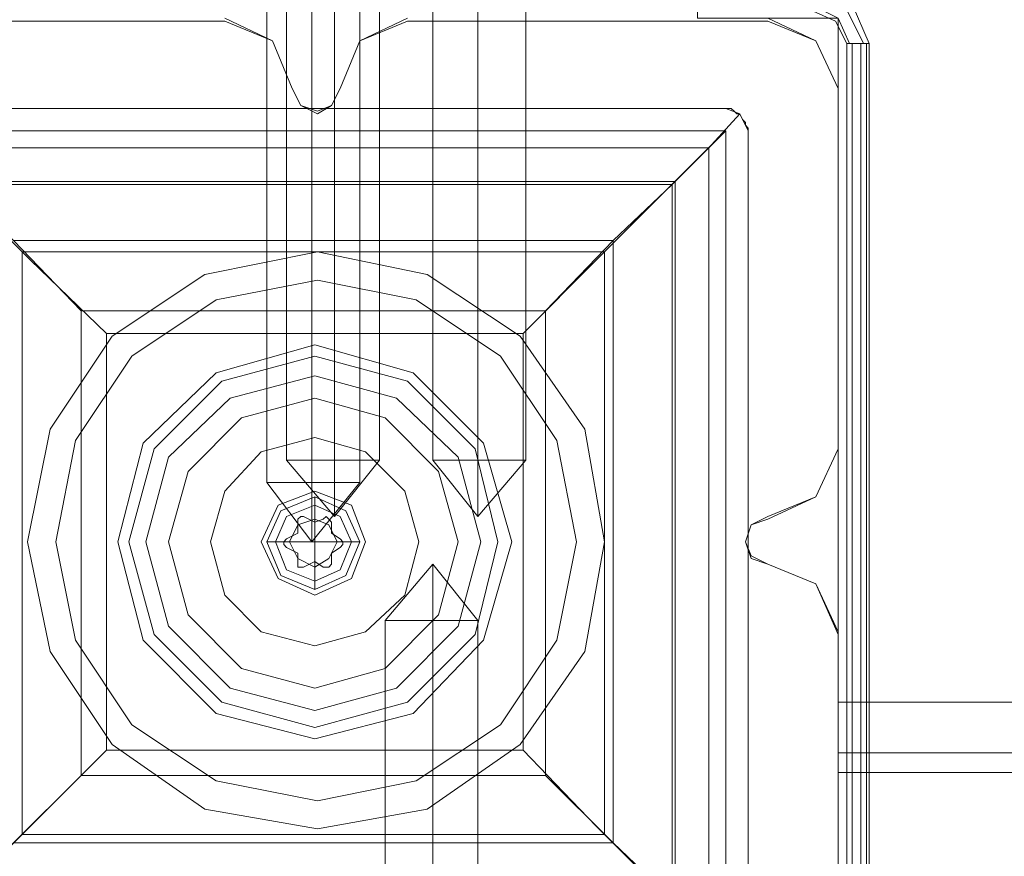
# Model space of a CAD drawing. Units: millimetres. Extents: x -2573 to 3470, y -1542 to 2436.
# Drawn here: x -26 to 59, y -29 to 43 of the extents above; entities that cross this region are included whole.
import ezdxf

# ---------------------------------------------------------------- set-up
doc = ezdxf.new("R2010")
doc.units = ezdxf.units.MM

# ---------------------------------------------------------------- blocks, each defined once
blk = doc.blocks.new('WMF0')
at = {"color": 30, "lineweight": 0}
for points in [[(3723.93, -1627.266), (3704.107, -1627.266), (3704.107, -1689.022), (3691.4, -1689.022), (3691.4, -2535.82), (3704.107, -2535.82), (3704.107, -2597.577), (3723.93, -2597.577)], [(3704.107, -1627.266), (3723.93, -1627.266), (3723.93, -2597.577), (3704.107, -2597.577), (3704.107, -2535.82), (3691.4, -2535.82)], [(3648.704, -2535.82), (3653.025, -2537.853), (3654.804, -2542.174)], [(3648.704, -2535.82), (3653.025, -2537.853), (3654.804, -2542.174)], [(3659.124, -2542.174), (3660.903, -2537.853), (3665.223, -2535.82)], [(3659.124, -2542.174), (3660.903, -2537.853), (3665.223, -2535.82)], [(3697.754, -2535.82), (3702.074, -2537.853), (3704.107, -2542.174)], [(3697.754, -2535.82), (3702.074, -2537.853), (3704.107, -2542.174)], [(3654.804, -2542.174), (3655.566, -2543.699), (3657.091, -2544.207), (3658.362, -2543.699), (3659.124, -2542.174)], [(3654.804, -2542.174), (3655.566, -2543.699), (3657.091, -2544.207), (3658.362, -2543.699), (3659.124, -2542.174)], [(3704.107, -2542.174), (3704.107, -2574.704)], [(3704.107, -2542.174), (3704.107, -2574.704)], [(3704.107, -2574.704), (3702.074, -2579.024), (3697.754, -2580.803)], [(3704.107, -2574.704), (3702.074, -2579.024), (3697.754, -2580.803)], [(3697.754, -2580.803), (3696.229, -2581.566), (3695.72, -2583.091), (3696.229, -2584.361), (3697.754, -2585.124)], [(3697.754, -2580.803), (3696.229, -2581.566), (3695.72, -2583.091), (3696.229, -2584.361), (3697.754, -2585.124)], [(3697.754, -2585.124), (3702.074, -2586.903), (3704.107, -2591.223)], [(3697.754, -2585.124), (3702.074, -2586.903), (3704.107, -2591.223)], [(3704.107, -2591.223), (3704.107, -2623.753)], [(3704.107, -2591.223), (3704.107, -2623.753)], [(3704.107, -2597.577), (3704.107, -2602.151), (3704.107, -2603.93)], [(3704.107, -2603.93), (3704.107, -2602.151), (3704.107, -2597.577)], [(3723.93, -2603.93), (3704.107, -2603.93)], [(3704.107, -2603.93), (3723.93, -2603.93)]]:
    blk.add_lwpolyline(points, dxfattribs=at)
at = {"color": 253, "lineweight": 0}
for points in [[(3654.295, -2575.72), (3654.295, -2497.191)], [(3658.616, -2575.72), (3658.616, -2497.191)], [(3658.616, -2575.72), (3658.616, -2497.191)], [(3662.682, -2575.72), (3662.682, -2497.191)], [(3667.511, -2575.72), (3667.511, -2497.191)], [(3667.511, -2575.72), (3667.511, -2497.191)], [(3671.577, -2575.72), (3671.577, -2497.191)], [(3671.577, -2575.72), (3671.577, -2497.191)], [(3671.577, -2575.72), (3671.577, -2497.191)], [(3671.577, -2575.72), (3671.577, -2497.191)], [(3675.897, -2575.72), (3675.897, -2497.191)], [(3675.897, -2575.72), (3675.897, -2497.191)], [(3652.516, -2577.754), (3652.516, -2499.224)], [(3656.583, -2577.754), (3656.583, -2499.224)], [(3656.583, -2577.754), (3656.583, -2499.224)], [(3660.903, -2577.754), (3660.903, -2499.224)], [(3654.295, -2575.72), (3655.566, -2575.72), (3658.616, -2575.72), (3661.411, -2575.72), (3662.682, -2575.72)], [(3661.411, -2575.72), (3658.616, -2575.72), (3655.566, -2575.72), (3654.295, -2575.72)], [(3658.616, -2580.803), (3654.295, -2575.72)], [(3658.616, -2580.803), (3658.616, -2575.72)], [(3658.616, -2580.803), (3658.616, -2575.72)], [(3658.616, -2580.803), (3662.682, -2575.72)], [(3671.577, -2575.72), (3668.781, -2575.72), (3667.511, -2575.72)], [(3671.577, -2580.803), (3667.511, -2575.72)], [(3671.577, -2575.72), (3668.781, -2575.72), (3667.511, -2575.72)], [(3671.577, -2580.803), (3667.511, -2575.72)], [(3668.781, -2575.72), (3671.577, -2575.72), (3674.627, -2575.72), (3675.897, -2575.72)], [(3668.781, -2575.72), (3671.577, -2575.72), (3674.627, -2575.72), (3675.897, -2575.72)], [(3674.627, -2575.72), (3671.577, -2575.72)], [(3671.577, -2580.803), (3675.897, -2575.72)], [(3671.577, -2580.803), (3671.577, -2575.72)], [(3671.577, -2580.803), (3671.577, -2575.72)], [(3674.627, -2575.72), (3671.577, -2575.72)], [(3671.577, -2580.803), (3675.897, -2575.72)], [(3671.577, -2580.803), (3671.577, -2575.72)], [(3671.577, -2580.803), (3671.577, -2575.72)], [(3652.516, -2577.754), (3653.787, -2577.754), (3656.583, -2577.754), (3659.632, -2577.754), (3660.903, -2577.754)], [(3659.632, -2577.754), (3656.583, -2577.754), (3653.787, -2577.754), (3652.516, -2577.754)], [(3656.583, -2583.091), (3652.516, -2577.754)], [(3656.583, -2583.091), (3656.583, -2577.754)], [(3656.583, -2583.091), (3656.583, -2577.754)], [(3656.583, -2583.091), (3660.903, -2577.754)], [(3656.837, -2581.057), (3656.837, -2579.024)], [(3655.82, -2580.803), (3655.566, -2580.803), (3655.312, -2581.057), (3655.312, -2581.312)], [(3655.312, -2581.312), (3655.312, -2581.057), (3655.566, -2580.803), (3655.82, -2580.803)], [(3656.837, -2581.312), (3655.82, -2580.803)], [(3655.82, -2580.803), (3656.837, -2581.312), (3657.599, -2581.057)], [(3658.362, -2581.312), (3658.108, -2581.057), (3657.853, -2580.803), (3657.599, -2581.057)], [(3657.599, -2581.057), (3657.853, -2580.803), (3658.108, -2581.057), (3658.362, -2581.312)], [(3654.295, -2582.836), (3655.312, -2582.328), (3655.312, -2581.312)], [(3655.312, -2581.312), (3655.312, -2582.328)], [(3657.599, -2581.057), (3656.837, -2581.312)], [(3656.837, -2583.091), (3656.837, -2581.057)], [(3658.362, -2582.328), (3658.362, -2581.312)], [(3658.362, -2581.312), (3658.362, -2582.328), (3659.124, -2582.836)], [(3655.312, -2582.328), (3654.295, -2582.836)], [(3659.124, -2582.836), (3658.362, -2582.328)], [(3654.55, -2583.091), (3652.516, -2583.091)], [(3654.295, -2582.836), (3654.041, -2583.091), (3654.041, -2583.345), (3654.295, -2583.599)], [(3654.295, -2583.599), (3654.041, -2583.345), (3654.041, -2583.091), (3654.295, -2582.836)], [(3654.295, -2583.599), (3655.312, -2584.107)], [(3655.312, -2585.124), (3655.312, -2584.107), (3654.295, -2583.599)], [(3656.837, -2583.091), (3654.55, -2583.091)], [(3656.837, -2583.091), (3656.837, -2585.378)], [(3656.837, -2583.091), (3658.87, -2583.091)], [(3658.362, -2584.107), (3659.124, -2583.599)], [(3659.124, -2583.599), (3658.362, -2584.107), (3658.362, -2585.124)], [(3658.87, -2583.091), (3660.903, -2583.091)], [(3659.124, -2583.599), (3659.378, -2583.345), (3659.378, -2583.091), (3659.124, -2582.836)], [(3659.124, -2582.836), (3659.378, -2583.091), (3659.378, -2583.345), (3659.124, -2583.599)], [(3655.312, -2584.107), (3655.312, -2585.124)], [(3658.362, -2585.124), (3658.362, -2584.107)], [(3655.312, -2585.124), (3655.312, -2585.378), (3655.566, -2585.378), (3655.82, -2585.378)], [(3655.82, -2585.378), (3655.566, -2585.378), (3655.312, -2585.378), (3655.312, -2585.124)], [(3655.82, -2585.378), (3656.837, -2584.869)], [(3657.599, -2585.378), (3656.837, -2584.869), (3655.82, -2585.378)], [(3656.837, -2584.869), (3657.599, -2585.378)], [(3656.837, -2585.378), (3656.837, -2587.411)], [(3657.599, -2585.378), (3657.853, -2585.378), (3658.108, -2585.378), (3658.362, -2585.124)], [(3658.362, -2585.124), (3658.108, -2585.378), (3657.853, -2585.378), (3657.599, -2585.378)], [(3667.511, -2585.124), (3663.19, -2590.206)], [(3667.511, -2585.124), (3663.19, -2590.206)], [(3667.511, -2585.124), (3667.511, -2590.206)], [(3667.511, -2585.124), (3671.577, -2590.206)], [(3667.511, -2585.124), (3667.511, -2590.206)], [(3667.511, -2585.124), (3667.511, -2590.206)], [(3667.511, -2585.124), (3671.577, -2590.206)], [(3667.511, -2585.124), (3667.511, -2590.206)], [(3671.577, -2590.206), (3670.306, -2590.206), (3667.511, -2590.206), (3664.461, -2590.206), (3663.19, -2590.206)], [(3663.19, -2590.206), (3663.19, -2668.736)], [(3671.577, -2590.206), (3670.306, -2590.206), (3667.511, -2590.206), (3664.461, -2590.206), (3663.19, -2590.206)], [(3663.19, -2590.206), (3663.19, -2668.736)], [(3664.461, -2590.206), (3667.511, -2590.206), (3670.306, -2590.206), (3671.577, -2590.206)], [(3664.461, -2590.206), (3667.511, -2590.206), (3670.306, -2590.206), (3671.577, -2590.206)], [(3667.511, -2590.206), (3667.511, -2668.736)], [(3667.511, -2590.206), (3667.511, -2668.736)], [(3667.511, -2590.206), (3667.511, -2668.736)], [(3667.511, -2590.206), (3667.511, -2668.736)], [(3671.577, -2590.206), (3671.577, -2668.736)], [(3671.577, -2590.206), (3671.577, -2668.736)]]:
    blk.add_lwpolyline(points, dxfattribs=at)
at = {"color": 7, "lineweight": 0}
for points in [[(3701.566, -2533.025), (3705.378, -2534.55), (3706.903, -2538.108)], [(3701.566, -2533.025), (3705.378, -2534.55), (3706.903, -2538.108)], [(3701.566, -2533.533), (3704.869, -2535.058), (3706.394, -2538.108)], [(3701.566, -2534.55), (3704.107, -2535.82), (3705.124, -2538.108)], [(3704.869, -2538.108), (3703.853, -2536.074), (3701.566, -2535.058)], [(3701.566, -2535.058), (3703.853, -2536.074), (3704.869, -2538.108)], [(3704.869, -2538.108), (3703.853, -2536.074), (3701.566, -2535.058)], [(3704.869, -2628.073), (3704.869, -2538.108)], [(3706.903, -2628.073), (3704.869, -2628.073), (3704.869, -2538.108), (3706.903, -2538.108)], [(3704.869, -2628.073), (3704.869, -2538.108)], [(3704.869, -2538.108), (3704.869, -2628.073)], [(3705.378, -2538.108), (3705.378, -2628.073)], [(3706.14, -2538.108), (3706.14, -2628.073)], [(3706.648, -2538.108), (3706.648, -2628.073)], [(3706.903, -2538.108), (3706.903, -2628.073)], [(3706.903, -2538.108), (3706.903, -2628.073)], [(3638.03, -2564.284), (3631.169, -2557.676), (3625.323, -2551.831), (3621.003, -2547.257), (3618.207, -2544.461)], [(3693.941, -2543.953), (3619.732, -2543.953)], [(3619.732, -2543.953), (3693.941, -2543.953)], [(3619.732, -2543.953), (3693.941, -2543.953)], [(3695.212, -2544.461), (3692.671, -2547.257), (3688.096, -2551.831), (3682.251, -2557.676), (3675.643, -2564.284)], [(3695.975, -2545.986), (3695.212, -2544.461), (3693.941, -2543.953)], [(3693.941, -2543.953), (3694.196, -2543.953), (3694.45, -2543.953), (3694.704, -2544.207), (3694.958, -2544.461), (3695.212, -2544.461)], [(3693.941, -2543.953), (3695.212, -2544.461), (3695.975, -2545.986)], [(3695.212, -2544.461), (3695.466, -2544.969), (3695.72, -2545.223), (3695.72, -2545.478), (3695.975, -2545.732), (3695.975, -2545.986)], [(3619.478, -2545.986), (3693.941, -2545.986)], [(3693.941, -2545.986), (3619.732, -2545.986)], [(3619.732, -2545.986), (3621.003, -2547.511), (3624.561, -2550.815), (3629.644, -2555.897), (3635.743, -2562.251)], [(3619.732, -2545.986), (3693.941, -2545.986)], [(3677.676, -2562.251), (3683.776, -2555.897), (3689.113, -2550.815), (3692.417, -2547.511), (3693.941, -2545.986)], [(3693.941, -2620.195), (3693.941, -2545.986)], [(3693.941, -2620.195), (3693.941, -2545.986)], [(3693.941, -2620.449), (3693.941, -2545.986)], [(3695.975, -2620.195), (3695.975, -2545.986)], [(3695.975, -2545.986), (3695.975, -2620.195)], [(3695.975, -2545.986), (3695.975, -2620.195)], [(3621.003, -2547.511), (3692.417, -2547.511)], [(3692.417, -2618.924), (3692.417, -2547.511)], [(3624.053, -2550.56), (3689.367, -2550.56)], [(3689.367, -2615.875), (3689.367, -2550.56)], [(3624.561, -2550.815), (3689.113, -2550.815)], [(3689.113, -2615.366), (3689.113, -2550.815)], [(3629.644, -2555.897), (3683.776, -2555.897)], [(3683.776, -2610.284), (3683.776, -2555.897)], [(3630.406, -2556.914), (3683.013, -2556.914)], [(3630.406, -2609.521), (3630.406, -2556.914)], [(3683.013, -2609.521), (3683.013, -2556.914)], [(3638.03, -2564.284), (3675.643, -2564.284)], [(3618.207, -2621.72), (3621.003, -2618.924), (3625.323, -2614.604), (3631.169, -2608.759), (3638.03, -2601.897)], [(3638.03, -2601.897), (3675.643, -2601.897)], [(3675.643, -2601.897), (3682.251, -2608.759), (3688.096, -2614.604), (3692.671, -2618.924), (3695.212, -2621.72)], [(3635.743, -2604.184), (3629.644, -2610.284), (3624.561, -2615.366), (3621.003, -2618.924), (3619.732, -2620.195)], [(3693.941, -2620.195), (3692.417, -2618.924), (3689.113, -2615.366), (3683.776, -2610.284), (3677.676, -2604.184)], [(3629.644, -2610.284), (3683.776, -2610.284)], [(3630.406, -2609.521), (3683.013, -2609.521)]]:
    blk.add_lwpolyline(points, dxfattribs=at)
at = {"color": 51, "lineweight": 0}
for points in [[(3616.174, -2536.074), (3648.704, -2536.074)], [(3616.174, -2536.074), (3648.704, -2536.074)], [(3648.704, -2536.074), (3653.025, -2537.853), (3654.804, -2542.174)], [(3648.704, -2536.074), (3653.025, -2537.853), (3654.804, -2542.174)], [(3659.124, -2542.174), (3660.903, -2537.853), (3665.223, -2536.074)], [(3659.124, -2542.174), (3660.903, -2537.853), (3665.223, -2536.074)], [(3665.223, -2536.074), (3697.754, -2536.074)], [(3665.223, -2536.074), (3697.754, -2536.074)], [(3697.754, -2536.074), (3702.074, -2537.853), (3704.107, -2542.174)], [(3697.754, -2536.074), (3702.074, -2537.853), (3704.107, -2542.174)], [(3654.804, -2542.174), (3655.566, -2543.699), (3657.091, -2544.461), (3658.362, -2543.699), (3659.124, -2542.174)], [(3654.804, -2542.174), (3655.566, -2543.699), (3657.091, -2544.461), (3658.362, -2543.699), (3659.124, -2542.174)], [(3704.107, -2542.174), (3704.107, -2574.704)], [(3704.107, -2542.174), (3704.107, -2574.704)], [(3704.107, -2574.704), (3702.074, -2579.024), (3697.754, -2581.057)], [(3704.107, -2574.704), (3702.074, -2579.024), (3697.754, -2581.057)], [(3697.754, -2581.057), (3696.229, -2581.566), (3695.72, -2583.091), (3696.229, -2584.615), (3697.754, -2585.124)], [(3697.754, -2581.057), (3696.229, -2581.566), (3695.72, -2583.091), (3696.229, -2584.615), (3697.754, -2585.124)], [(3697.754, -2585.124), (3702.074, -2586.903), (3704.107, -2591.477)], [(3697.754, -2585.124), (3702.074, -2586.903), (3704.107, -2591.477)], [(3704.107, -2591.477), (3704.107, -2623.753)], [(3704.107, -2591.477), (3704.107, -2623.753)]]:
    blk.add_lwpolyline(points, dxfattribs=at)
at = {"color": 7, "lineweight": 0}
for points in [[(3693.941, -2545.986), (3619.732, -2545.986), (3619.732, -2620.195), (3693.941, -2620.195), (3693.941, -2545.986)], [(3635.743, -2562.251), (3677.676, -2562.251), (3677.676, -2604.184), (3635.743, -2604.184), (3635.743, -2562.251)], [(3675.643, -2564.284), (3638.03, -2564.284), (3638.03, -2601.897), (3675.643, -2601.897), (3675.643, -2564.284)], [(3674.627, -2583.091), (3672.085, -2574.196), (3665.732, -2567.842), (3656.837, -2565.301), (3647.942, -2567.842), (3641.334, -2574.196), (3639.047, -2583.091), (3641.334, -2591.985), (3647.942, -2598.593), (3656.837, -2600.88), (3665.732, -2598.593), (3672.085, -2591.985), (3674.627, -2583.091)], [(3639.047, -2583.091), (3641.334, -2574.196), (3647.942, -2567.842), (3656.837, -2565.301), (3665.732, -2567.842), (3672.085, -2574.196), (3674.627, -2583.091), (3672.085, -2591.985), (3665.732, -2598.593), (3656.837, -2600.88), (3647.942, -2598.593), (3641.334, -2591.985), (3639.047, -2583.091)], [(3640.063, -2583.091), (3642.351, -2574.704), (3648.45, -2568.604), (3656.837, -2566.317), (3665.223, -2568.604), (3671.323, -2574.704), (3673.356, -2583.091), (3671.323, -2591.477), (3665.223, -2597.577), (3656.837, -2599.864), (3648.45, -2597.577), (3642.351, -2591.477), (3640.063, -2583.091)], [(3640.063, -2583.091), (3642.351, -2574.704), (3648.45, -2568.604), (3656.837, -2566.317), (3665.223, -2568.604), (3671.323, -2574.704), (3673.356, -2583.091), (3671.323, -2591.477), (3665.223, -2597.577), (3656.837, -2599.864), (3648.45, -2597.577), (3642.351, -2591.477), (3640.063, -2583.091)], [(3641.588, -2583.091), (3643.621, -2575.466), (3649.213, -2570.129), (3656.837, -2568.096), (3664.207, -2570.129), (3669.798, -2575.466), (3671.831, -2583.091), (3669.798, -2590.715), (3664.207, -2596.306), (3656.837, -2598.339), (3649.213, -2596.306), (3643.621, -2590.715), (3641.588, -2583.091)], [(3671.831, -2583.091), (3669.798, -2575.466), (3664.207, -2570.129), (3656.837, -2568.096), (3649.213, -2570.129), (3643.621, -2575.466), (3641.588, -2583.091), (3643.621, -2590.715), (3649.213, -2596.306), (3656.837, -2598.339), (3664.207, -2596.306), (3669.798, -2590.715), (3671.831, -2583.091)], [(3671.831, -2583.091), (3669.798, -2575.466), (3664.207, -2570.129), (3656.837, -2568.096), (3649.213, -2570.129), (3643.621, -2575.466), (3641.588, -2583.091), (3643.621, -2590.715), (3649.213, -2596.306), (3656.837, -2598.339), (3664.207, -2596.306), (3669.798, -2590.715), (3671.831, -2583.091)], [(3641.588, -2583.091), (3643.621, -2575.466), (3649.213, -2570.129), (3656.837, -2568.096), (3664.207, -2570.129), (3669.798, -2575.466), (3671.831, -2583.091), (3669.798, -2590.715), (3664.207, -2596.306), (3656.837, -2598.339), (3649.213, -2596.306), (3643.621, -2590.715), (3641.588, -2583.091)], [(3669.798, -2583.091), (3668.019, -2576.737), (3663.19, -2571.908), (3656.837, -2570.129), (3650.229, -2571.908), (3645.4, -2576.737), (3643.621, -2583.091), (3645.4, -2589.698), (3650.229, -2594.527), (3656.837, -2596.306), (3663.19, -2594.527), (3668.019, -2589.698), (3669.798, -2583.091)], [(3643.621, -2583.091), (3645.4, -2576.737), (3650.229, -2571.908), (3656.837, -2570.129), (3663.19, -2571.908), (3668.019, -2576.737), (3669.798, -2583.091), (3668.019, -2589.698), (3663.19, -2594.527), (3656.837, -2596.306), (3650.229, -2594.527), (3645.4, -2589.698), (3643.621, -2583.091)], [(3652.008, -2583.091), (3653.533, -2579.787), (3656.837, -2578.516), (3660.141, -2579.787), (3661.411, -2583.091), (3660.141, -2586.394), (3656.837, -2587.919), (3653.533, -2586.394), (3652.008, -2583.091)], [(3661.411, -2583.091), (3660.141, -2579.787), (3656.837, -2578.516), (3653.533, -2579.787), (3652.008, -2583.091), (3653.533, -2586.394), (3656.837, -2587.919), (3660.141, -2586.394), (3661.411, -2583.091)]]:
    blk.add_lwpolyline(points, close=True, dxfattribs=at)
at = {"color": 51, "lineweight": 0}
for points in [[(3683.013, -2583.091), (3681.234, -2572.925), (3675.389, -2564.538), (3667.002, -2558.947), (3657.091, -2556.914), (3646.925, -2558.947), (3638.539, -2564.538), (3632.948, -2572.925), (3630.914, -2583.091), (3632.948, -2593.002), (3638.539, -2601.389), (3646.925, -2607.234), (3657.091, -2609.013), (3667.002, -2607.234), (3675.389, -2601.389), (3681.234, -2593.002), (3683.013, -2583.091)], [(3680.472, -2583.091), (3678.693, -2573.941), (3673.61, -2566.317), (3665.986, -2561.234), (3657.091, -2559.455), (3647.942, -2561.234), (3640.318, -2566.317), (3635.235, -2573.941), (3633.456, -2583.091), (3635.235, -2591.985), (3640.318, -2599.61), (3647.942, -2604.692), (3657.091, -2606.471), (3665.986, -2604.692), (3673.61, -2599.61), (3678.693, -2591.985), (3680.472, -2583.091)], [(3680.472, -2583.091), (3678.693, -2573.941), (3673.61, -2566.317), (3665.986, -2561.234), (3657.091, -2559.455), (3647.942, -2561.234), (3640.318, -2566.317), (3635.235, -2573.941), (3633.456, -2583.091), (3635.235, -2591.985), (3640.318, -2599.61), (3647.942, -2604.692), (3657.091, -2606.471), (3665.986, -2604.692), (3673.61, -2599.61), (3678.693, -2591.985), (3680.472, -2583.091)], [(3680.472, -2583.091), (3678.693, -2573.941), (3673.61, -2566.317), (3665.986, -2561.234), (3657.091, -2559.455), (3647.942, -2561.234), (3640.318, -2566.317), (3635.235, -2573.941), (3633.456, -2583.091), (3635.235, -2591.985), (3640.318, -2599.61), (3647.942, -2604.692), (3657.091, -2606.471), (3665.986, -2604.692), (3673.61, -2599.61), (3678.693, -2591.985), (3680.472, -2583.091)], [(3657.091, -2606.471), (3647.942, -2604.692), (3640.318, -2599.61), (3635.235, -2591.985), (3633.456, -2583.091), (3635.235, -2573.941), (3640.318, -2566.317), (3647.942, -2561.234), (3657.091, -2559.455), (3665.986, -2561.234), (3673.61, -2566.317), (3678.693, -2573.941), (3680.472, -2583.091), (3678.693, -2591.985), (3673.61, -2599.61), (3665.986, -2604.692), (3657.091, -2606.471)]]:
    blk.add_lwpolyline(points, close=True, dxfattribs=at)
at = {"color": 253, "lineweight": 0}
for points in [[(3647.434, -2583.091), (3648.704, -2587.919), (3652.008, -2591.223), (3656.837, -2592.494), (3661.411, -2591.223), (3664.969, -2587.919), (3666.24, -2583.091), (3664.969, -2578.516), (3661.411, -2574.958), (3656.837, -2573.687), (3652.008, -2574.958), (3648.704, -2578.516), (3647.434, -2583.091)], [(3666.24, -2583.091), (3664.969, -2587.919), (3661.411, -2591.223), (3656.837, -2592.494), (3652.008, -2591.223), (3648.704, -2587.919), (3647.434, -2583.091), (3648.704, -2578.516), (3652.008, -2574.958), (3656.837, -2573.687), (3661.411, -2574.958), (3664.969, -2578.516), (3666.24, -2583.091)], [(3656.837, -2579.024), (3653.787, -2580.295), (3652.516, -2583.091), (3653.787, -2586.14), (3656.837, -2587.411), (3659.632, -2586.14), (3660.903, -2583.091), (3659.632, -2580.295), (3656.837, -2579.024)], [(3660.141, -2583.091), (3659.124, -2585.632), (3656.837, -2586.648), (3654.295, -2585.632), (3653.279, -2583.091), (3654.295, -2580.803), (3656.837, -2579.787), (3659.124, -2580.803), (3660.141, -2583.091)], [(3653.279, -2583.091), (3654.295, -2585.632), (3656.837, -2586.648), (3659.124, -2585.632), (3660.141, -2583.091), (3659.124, -2580.803), (3656.837, -2579.787), (3654.295, -2580.803), (3653.279, -2583.091)], [(3656.837, -2581.057), (3655.312, -2581.566), (3654.55, -2583.091), (3655.312, -2584.615), (3656.837, -2585.378), (3658.108, -2584.615), (3658.87, -2583.091), (3658.108, -2581.566), (3656.837, -2581.057)], [(3656.837, -2581.057), (3655.312, -2581.566), (3654.55, -2583.091), (3655.312, -2584.615), (3656.837, -2585.378), (3658.108, -2584.615), (3658.87, -2583.091), (3658.108, -2581.566), (3656.837, -2581.057)]]:
    blk.add_lwpolyline(points, close=True, dxfattribs=at)
at = {"color": 30, "lineweight": 0}
blk.add_lwpolyline([(3723.93, -2602.151), (3704.107, -2602.151), (3723.93, -2602.151)], close=True, dxfattribs=at)

msp = doc.modelspace()

# ---------------------------------------------------------------- block references
at = {"xscale": 0.9545385120000001, "yscale": 0.9545385120000001, "zscale": 0.9545385120000001}
msp.add_blockref('WMF0', (-3491.013, 2463.522), dxfattribs=at)

doc.saveas('drawing.dxf')
